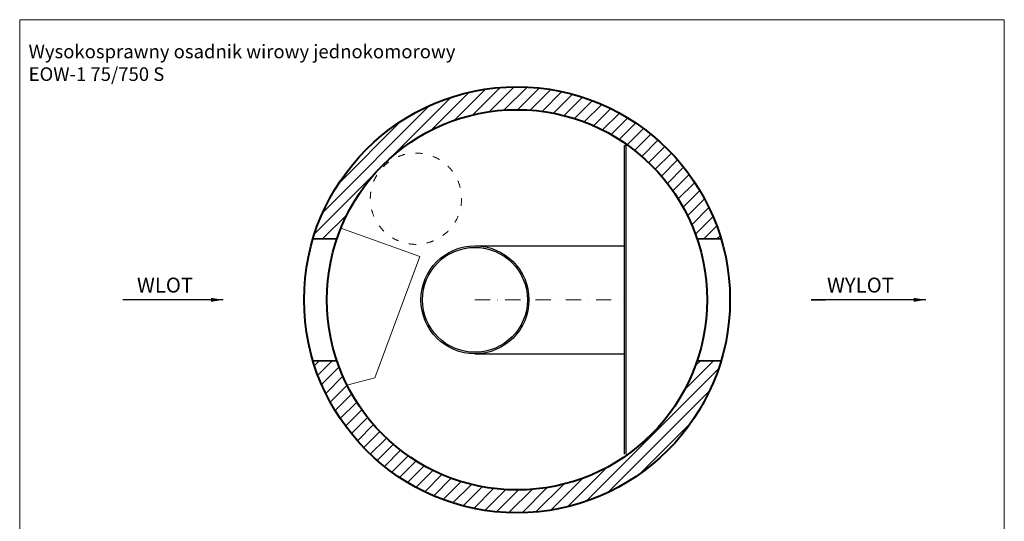
# Model space of a CAD drawing. Units: millimetres. Extents: x 17674 to 24146, y -1442 to 7712.
# Drawn here: x 17674 to 24146, y 4414 to 7712 of the extents above; entities that cross this region are included whole.
import ezdxf

# ---------------------------------------------------------------- set-up
doc = ezdxf.new("R2010")
doc.units = ezdxf.units.MM
doc.header["$MEASUREMENT"] = 0
doc.linetypes.add('ACAD_ISO03W100', pattern=[30, 12, -18])
doc.linetypes.add('DASHDOTX2', pattern=[50.8, 25.4, -12.7, 0, -12.7])
doc.layers.get('0').update_dxf_attribs({"lineweight": 5})
for name, color, linetype, lineweight in [('Korpus', 7, 'Continuous', 35), ('Osie', 7, 'DASHDOTX2', 5), ('Przegrody', 7, 'Continuous', 30), ('Technologia', 7, 'Continuous', 9), ('Wlot-wylot', 7, 'Continuous', 5), ('Właz', 7, 'Continuous', 9)]:
    doc.layers.add(name, color=color, linetype=linetype, lineweight=lineweight)
doc.styles.get("Standard").update_dxf_attribs({"font": 'arial.ttf'})
doc.dimstyles.new('ISO-25', dxfattribs={"dimtxt": 30, "dimasz": 30, "dimexe": 0, "dimexo": 200, "dimgap": 6.25, "dimtad": 1, "dimtxsty": 'Standard', "dimblk": 'OBLIQUE', "dimcen": 25, "dimadec": 0, "dimazin": 0, "dimtfac": 1, "dimtmove": 0, "dimatfit": 3, "dimfxl": 0, "dimarcsym": 0})

# ---------------------------------------------------------------- blocks, each defined once
blk = doc.blocks.new('_Oblique')
at = {"color": 0, "linetype": 'ByBlock', "lineweight": -2}
blk.add_line((-0.5, -0.5), (0.5, 0.5), dxfattribs=at)

msp = doc.modelspace()

# ---------------------------------------------------------------- hatches: boundary and pattern name
h = msp.add_hatch()
h.set_pattern_fill('ANSI31', color=256, scale=488.84, style=0)
h.paths.add_polyline_path([(22284.86, 6270.314, 0.74535599), (19601.578, 6270.314), (19758.947, 6270.314, -0.71774056), (22127.491, 6270.314)])
h = msp.add_hatch()
h.set_pattern_fill('ANSI31', color=256, scale=488.84, style=0)
h.paths.add_polyline_path([(19601.578, 5470.314, 0.74535599), (22284.86, 5470.314), (22127.491, 5470.314, -0.71774056), (19758.947, 5470.314)])

# ---------------------------------------------------------------- linework, layer by layer
for p, q in [((24146.492, 7711.907), (17673.756, 7711.907)), ((17673.756, 7711.907), (17673.756, -1442.391)), ((24146.492, -1442.391), (24146.492, 7711.907))]:
    msp.add_line(p, q)
at = {"layer": 'Korpus'}
for p, q in [((19601.578, 6270.314), (19758.947, 6270.314)), ((22127.491, 6270.314), (22284.86, 6270.314)), ((19601.578, 5470.314), (19758.947, 5470.314)), ((22127.491, 5470.314), (22284.86, 5470.314))]:
    msp.add_line(p, q, dxfattribs=at)
at = {"layer": 'Korpus', "lineweight": 40}
for radius in [1400, 1250]:
    msp.add_circle((20943.219, 5870.314), radius, dxfattribs=at)
at = {"layer": 'Osie', "ltscale": 3.92}
msp.add_line((20666.513, 5870.314), (21649.764, 5870.374), dxfattribs=at)
at = {"layer": 'Przegrody'}
for p, q in [((21649.764, 4855.433), (21649.764, 6885.314)), ((21659.764, 6885.314), (21649.764, 6885.314)), ((21659.764, 4855.433), (21659.764, 6885.314)), ((20666.513, 6225.314), (21649.764, 6225.314)), ((20666.513, 5515.314), (21649.764, 5515.314))]:
    msp.add_line(p, q, dxfattribs=at)
for radius in [355, 345]:
    msp.add_circle((20666.513, 5870.314), radius, dxfattribs=at)
at = {"layer": 'Technologia'}
for p, q in [((20303.335, 6154.431), (19785.03, 6341.206)), ((20008.385, 5356.876), (20303.335, 6154.431)), ((19833.59, 5312.383), (20008.385, 5356.876))]:
    msp.add_line(p, q, dxfattribs=at)
at = {"layer": 'Właz', "linetype": 'ACAD_ISO03W100', "ltscale": 3.92}
msp.add_circle((20278.539, 6534.995), 300, dxfattribs=at)

# ---------------------------------------------------------------- texts
for s, insert, char_height, attachment_point in [('{Wysokosprawny osadnik wirowy jednokomorowy\\PEOW-1 75/750 S}', (17732.465, 7547.52), 89.28755, 1), ('WLOT', (18629.223, 6016.194), 98, 2), ('WYLOT', (23200.984, 6016.194), 98, 2)]:
    msp.add_mtext(s, dxfattribs=dict(insert=insert, char_height=char_height, attachment_point=attachment_point))

# ---------------------------------------------------------------- leaders
at = {"layer": 'Wlot-wylot'}
for points in [[(19010.532, 5870.314), (18352.199, 5870.314), (18352.199, 5870.422)], [(23630.347, 5870.314), (22875.906, 5870.314), (22972.015, 5870.422)]]:
    msp.add_leader(points, dimstyle='ISO-25', override={"dimasz": 80, "dimtad": 0}, dxfattribs=at)

doc.saveas('drawing.dxf')
